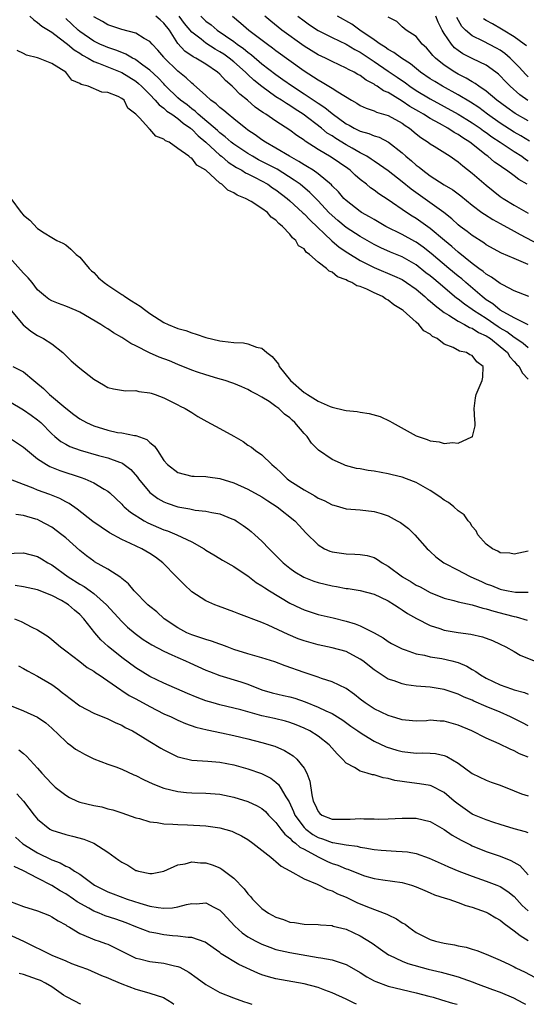
# Model space of a CAD drawing. Units: inches. Extents: x 2574000 to 2577000, y 1521000 to 1524000.
# Drawn here: x 2574358 to 2574431, y 1521000 to 1521140 of the extents above; entities that cross this region are included whole.
import ezdxf

# ---------------------------------------------------------------- set-up
doc = ezdxf.new("R2010")
doc.units = ezdxf.units.IN
doc.header["$MEASUREMENT"] = 0
doc.layers.add('LD25741521_2ft', color=83, linetype='Continuous')

msp = doc.modelspace()

# ---------------------------------------------------------------- linework, layer by layer
at = {"layer": 'LD25741521_2ft'}
for points, elevation in [([(2574359.88, 1521141), (2574360.45, 1521140.45), (2574361, 1521140.11), (2574361.58, 1521139.58), (2574363, 1521138.7), (2574364.08, 1521137.92), (2574365.28, 1521137), (2574366.19, 1521136.19), (2574367, 1521135.71), (2574367.42, 1521135.42), (2574368.22, 1521135), (2574369, 1521134.54), (2574369.69, 1521134.31), (2574373, 1521132.97), (2574375, 1521131.7), (2574375.39, 1521131.39), (2574375.83, 1521131), (2574377, 1521129.81), (2574377.78, 1521129), (2574378.32, 1521128.32), (2574379, 1521127.87), (2574379.45, 1521127.45), (2574380.12, 1521127), (2574381, 1521126.37), (2574381.75, 1521125.75), (2574382.83, 1521125), (2574382.91, 1521124.91), (2574383, 1521124.86), (2574383.92, 1521123.92), (2574385.01, 1521123.01), (2574387, 1521121.17), (2574387.22, 1521121), (2574388.16, 1521120.16), (2574389.39, 1521119.39), (2574390.12, 1521119), (2574390.65, 1521118.65), (2574391, 1521118.49), (2574392.01, 1521117.99), (2574393.83, 1521117), (2574394.52, 1521116.52), (2574395, 1521116.22), (2574396.59, 1521115), (2574397, 1521114.65), (2574398.8, 1521113), (2574398.89, 1521112.89), (2574399, 1521112.8), (2574399.87, 1521111.87), (2574402.95, 1521108.95), (2574404.03, 1521108.03), (2574405.24, 1521107.24), (2574407, 1521106.14), (2574409, 1521105.11), (2574411.9, 1521103.9), (2574413, 1521103.4), (2574413.64, 1521103), (2574415, 1521102.03), (2574416.25, 1521101), (2574416.62, 1521100.62), (2574417, 1521100.34), (2574417.69, 1521099.69), (2574419, 1521098.71), (2574419.68, 1521098.33), (2574421, 1521097.48), (2574421.92, 1521097), (2574422.59, 1521096.59), (2574423, 1521096.47), (2574423.88, 1521095.88), (2574425, 1521095.4), (2574425.62, 1521095), (2574427, 1521093.87), (2574428.01, 1521093), (2574428.38, 1521092.38), (2574429, 1521091.72), (2574429.33, 1521091.33), (2574429.7, 1521091), (2574430.11, 1521090.11), (2574431, 1521089.21)], 8104), ([(2574431, 1521093.67), (2574430.27, 1521094.27), (2574429.1, 1521095.1), (2574429, 1521095.15), (2574427.96, 1521095.96), (2574427, 1521096.5), (2574426.69, 1521096.69), (2574425, 1521097.84), (2574423.19, 1521099), (2574423, 1521099.15), (2574421.88, 1521099.88), (2574421, 1521100.61), (2574420.77, 1521100.77), (2574418.14, 1521103), (2574417.5, 1521103.5), (2574417, 1521103.93), (2574416.39, 1521104.39), (2574415, 1521105.5), (2574413, 1521106.66), (2574411.34, 1521107.34), (2574409.96, 1521107.96), (2574409, 1521108.43), (2574407, 1521109.56), (2574405, 1521110.84), (2574403.82, 1521111.82), (2574403, 1521112.54), (2574402.53, 1521113), (2574401, 1521114.64), (2574399.84, 1521115.84), (2574398.43, 1521117), (2574397.61, 1521117.61), (2574395.15, 1521119.15), (2574393.84, 1521119.84), (2574392.5, 1521120.5), (2574391.63, 1521121), (2574391, 1521121.39), (2574389, 1521122.71), (2574388.63, 1521123), (2574387.77, 1521123.77), (2574387, 1521124.33), (2574386.66, 1521124.66), (2574383.91, 1521127), (2574383.45, 1521127.45), (2574383, 1521127.76), (2574382.32, 1521128.32), (2574381.4, 1521129), (2574381, 1521129.36), (2574379.31, 1521131), (2574379.16, 1521131.16), (2574379, 1521131.32), (2574378.2, 1521132.2), (2574377, 1521133.28), (2574375.99, 1521134.01), (2574375, 1521134.76), (2574374.85, 1521134.85), (2574374.55, 1521135), (2574373.59, 1521135.59), (2574373, 1521135.79), (2574372.15, 1521136.15), (2574371, 1521136.52), (2574370.66, 1521136.66), (2574369.88, 1521137), (2574369, 1521137.43), (2574367, 1521138.8), (2574366.76, 1521139), (2574365.86, 1521139.86), (2574365, 1521140.65)], 8102), ([(2574431, 1521096.97), (2574429, 1521097.97), (2574427, 1521099.03), (2574425.95, 1521099.95), (2574425, 1521100.54), (2574424.41, 1521101), (2574422.08, 1521103), (2574421.51, 1521103.51), (2574421, 1521103.9), (2574419.64, 1521105), (2574417.13, 1521107.13), (2574416.02, 1521108.02), (2574415, 1521108.74), (2574414.83, 1521108.83), (2574413, 1521109.84), (2574410.66, 1521111), (2574409, 1521111.97), (2574408.36, 1521112.36), (2574407.21, 1521113), (2574407, 1521113.14), (2574405, 1521114.7), (2574404.69, 1521115), (2574403.91, 1521115.91), (2574403, 1521116.8), (2574402.91, 1521116.91), (2574401, 1521118.51), (2574400.31, 1521119), (2574399.52, 1521119.52), (2574399, 1521119.8), (2574398.28, 1521120.28), (2574396.93, 1521121), (2574395, 1521122.15), (2574393.49, 1521123), (2574393, 1521123.33), (2574392.05, 1521124.05), (2574391, 1521124.74), (2574390.65, 1521125), (2574389.75, 1521125.75), (2574389, 1521126.33), (2574388.16, 1521127), (2574387.54, 1521127.54), (2574387, 1521127.97), (2574386.48, 1521128.48), (2574385.73, 1521129), (2574385, 1521129.68), (2574383.24, 1521131.24), (2574383, 1521131.42), (2574382.21, 1521132.21), (2574381, 1521133.17), (2574379.07, 1521135.07), (2574379, 1521135.16), (2574378.15, 1521136.15), (2574377.32, 1521137), (2574377, 1521137.38), (2574376.18, 1521137.82), (2574375, 1521138.55), (2574373, 1521139.07), (2574371.58, 1521139.58), (2574371, 1521139.77), (2574370.23, 1521140.23), (2574369, 1521140.88)], 8100), ([(2574431.06, 1521101), (2574429, 1521101.79), (2574427.36, 1521102.64), (2574427, 1521102.84), (2574425.77, 1521103.77), (2574425, 1521104.19), (2574424.58, 1521104.58), (2574423.96, 1521105), (2574423, 1521105.71), (2574421, 1521107.31), (2574420.11, 1521108.11), (2574419.03, 1521109), (2574417, 1521110.72), (2574415.67, 1521111.67), (2574415, 1521112.13), (2574414.45, 1521112.45), (2574413.6, 1521113), (2574411, 1521114.79), (2574409.66, 1521115.66), (2574409, 1521116.15), (2574408.49, 1521116.49), (2574407.9, 1521117), (2574407, 1521117.71), (2574406.31, 1521118.31), (2574405.59, 1521119), (2574405.25, 1521119.25), (2574402.88, 1521120.88), (2574401, 1521121.99), (2574399.16, 1521123.16), (2574399, 1521123.3), (2574397.98, 1521123.98), (2574397, 1521124.74), (2574395, 1521126.03), (2574393.56, 1521127), (2574393.21, 1521127.21), (2574393, 1521127.36), (2574392.03, 1521128.03), (2574390.93, 1521129), (2574389.85, 1521129.85), (2574389, 1521130.77), (2574388.75, 1521131), (2574387.8, 1521131.8), (2574387, 1521132.7), (2574386.67, 1521133), (2574385, 1521134.13), (2574383.56, 1521135), (2574383.18, 1521135.18), (2574382, 1521136), (2574381, 1521137.1), (2574379.79, 1521139), (2574379, 1521140), (2574378.46, 1521140.46), (2574377.86, 1521141)], 8098), ([(2574431, 1521105.54), (2574430, 1521106), (2574429, 1521106.41), (2574427.2, 1521107.2), (2574425, 1521108.38), (2574424.64, 1521108.64), (2574423, 1521109.68), (2574422.27, 1521110.27), (2574421.27, 1521111), (2574421, 1521111.22), (2574420.08, 1521112.08), (2574418.96, 1521112.96), (2574414.3, 1521116.3), (2574413, 1521117.38), (2574411, 1521118.91), (2574409.79, 1521119.79), (2574409, 1521120.3), (2574408.6, 1521120.6), (2574407.96, 1521121), (2574407, 1521121.51), (2574405.86, 1521122.14), (2574405, 1521122.64), (2574403.53, 1521123.53), (2574403, 1521123.9), (2574402.32, 1521124.32), (2574401.48, 1521125), (2574398.88, 1521127), (2574397.73, 1521127.73), (2574397, 1521128.23), (2574396.51, 1521128.51), (2574395.79, 1521129), (2574395, 1521129.5), (2574393, 1521130.94), (2574391.86, 1521131.86), (2574391, 1521132.68), (2574390.83, 1521132.83), (2574390.67, 1521133), (2574389, 1521134.46), (2574388.33, 1521135), (2574387.56, 1521135.56), (2574387, 1521135.92), (2574386.31, 1521136.31), (2574385, 1521137.12), (2574384.31, 1521137.69), (2574383, 1521138.72), (2574381.97, 1521139.97), (2574381.21, 1521141)], 8096), ([(2574384.28, 1521141), (2574385, 1521140.28), (2574385.74, 1521139.74), (2574386.61, 1521139), (2574389, 1521137.36), (2574389.47, 1521137), (2574390.37, 1521136.37), (2574391, 1521135.84), (2574391.5, 1521135.5), (2574393, 1521134.21), (2574395, 1521132.66), (2574395.98, 1521131.98), (2574397.36, 1521131), (2574399, 1521129.93), (2574400.75, 1521128.75), (2574401, 1521128.57), (2574401.96, 1521127.96), (2574403, 1521127.09), (2574405, 1521125.65), (2574405.43, 1521125.43), (2574406.17, 1521125), (2574406.73, 1521124.73), (2574407, 1521124.59), (2574408.25, 1521124.25), (2574409, 1521123.92), (2574409.71, 1521123.71), (2574411.04, 1521123.04), (2574413, 1521121.49), (2574413.54, 1521121), (2574414.34, 1521120.34), (2574415, 1521119.74), (2574415.43, 1521119.43), (2574415.95, 1521119), (2574417, 1521118.22), (2574419, 1521116.95), (2574420.23, 1521116.23), (2574421.37, 1521115.37), (2574423, 1521114.03), (2574424.36, 1521113), (2574424.73, 1521112.73), (2574425.96, 1521111.96), (2574427, 1521111.43), (2574429, 1521110.33), (2574429.84, 1521109.84), (2574432.45, 1521108.45)], 8094), ([(2574388.81, 1521141), (2574390, 1521140), (2574391.12, 1521139), (2574393.78, 1521137), (2574394.5, 1521136.5), (2574395, 1521136.1), (2574399, 1521133.19), (2574400.36, 1521132.36), (2574401, 1521131.91), (2574401.6, 1521131.6), (2574403, 1521130.72), (2574403.82, 1521130.18), (2574405.76, 1521129), (2574406.56, 1521128.56), (2574407, 1521128.27), (2574407.86, 1521127.86), (2574409, 1521127.48), (2574409.32, 1521127.32), (2574411, 1521126.82), (2574413, 1521125.71), (2574413.41, 1521125.41), (2574414.03, 1521125), (2574415, 1521124.19), (2574415.67, 1521123.67), (2574416.7, 1521123), (2574417, 1521122.77), (2574417.57, 1521122.43), (2574419.85, 1521121), (2574420.52, 1521120.52), (2574421, 1521120.21), (2574421.65, 1521119.65), (2574423, 1521118.58), (2574425, 1521116.86), (2574427, 1521115.28), (2574427.41, 1521115), (2574429, 1521114.03), (2574431, 1521112.9)], 8092), ([(2574430.86, 1521117), (2574429.67, 1521117.67), (2574429, 1521118.2), (2574427.91, 1521119), (2574427.35, 1521119.35), (2574427, 1521119.62), (2574426.18, 1521120.18), (2574425.21, 1521121), (2574425, 1521121.15), (2574422.68, 1521123), (2574421.65, 1521123.65), (2574421, 1521124.11), (2574420.41, 1521124.41), (2574419.52, 1521125), (2574418.34, 1521125.66), (2574417, 1521126.38), (2574416.04, 1521127), (2574415.37, 1521127.37), (2574414.12, 1521128.12), (2574413, 1521128.88), (2574411, 1521130.08), (2574410.35, 1521130.35), (2574409.45, 1521131), (2574409.16, 1521131.16), (2574409, 1521131.29), (2574407.87, 1521131.87), (2574407, 1521132.51), (2574406.68, 1521132.68), (2574406.14, 1521133), (2574405.37, 1521133.37), (2574405, 1521133.59), (2574403, 1521134.52), (2574402.06, 1521135), (2574401, 1521135.5), (2574399, 1521136.71), (2574395.86, 1521139), (2574394.27, 1521140.27), (2574393.41, 1521141)], 8090), ([(2574398.14, 1521141), (2574399, 1521140.32), (2574399.77, 1521139.77), (2574401, 1521138.94), (2574403, 1521137.95), (2574405, 1521136.98), (2574406.23, 1521136.23), (2574407, 1521135.84), (2574409, 1521134.54), (2574411, 1521133.16), (2574412.27, 1521132.27), (2574413.46, 1521131.46), (2574414.09, 1521131), (2574415, 1521130.4), (2574417, 1521129.22), (2574421, 1521127.03), (2574422.24, 1521126.24), (2574423, 1521125.78), (2574424.15, 1521125), (2574424.63, 1521124.63), (2574425, 1521124.38), (2574425.79, 1521123.79), (2574427.01, 1521123), (2574429, 1521121.67), (2574430.07, 1521121), (2574430.61, 1521120.61), (2574431, 1521120.37)], 8088), ([(2574431.18, 1521123.18), (2574429.93, 1521123.93), (2574429, 1521124.45), (2574427, 1521125.72), (2574425.19, 1521127), (2574423.94, 1521127.94), (2574422.73, 1521128.73), (2574421, 1521129.77), (2574418.74, 1521131), (2574417.65, 1521131.65), (2574417, 1521132.06), (2574415.62, 1521133), (2574414.2, 1521134.2), (2574412.93, 1521135), (2574411.83, 1521135.83), (2574411, 1521136.25), (2574410.57, 1521136.57), (2574409.86, 1521137), (2574409, 1521137.62), (2574406.98, 1521139), (2574405.83, 1521139.83), (2574403.79, 1521141)], 8086), ([(2574431, 1521126.04), (2574429.11, 1521127.11), (2574427.94, 1521127.94), (2574426.52, 1521129), (2574425, 1521130.3), (2574423.96, 1521131), (2574423.41, 1521131.41), (2574423, 1521131.62), (2574422.15, 1521132.15), (2574421, 1521132.72), (2574420.5, 1521133), (2574419, 1521133.98), (2574417.75, 1521135), (2574417.38, 1521135.38), (2574417, 1521135.88), (2574416.47, 1521136.47), (2574415.88, 1521137), (2574415, 1521138.09), (2574413.57, 1521139), (2574413, 1521139.48), (2574412.22, 1521140.22), (2574411, 1521140.85)], 8084), ([(2574430.95, 1521128.95), (2574429.78, 1521129.78), (2574428.42, 1521131), (2574427.71, 1521131.71), (2574427, 1521132.49), (2574426.74, 1521132.74), (2574426.38, 1521133), (2574425, 1521133.98), (2574423.08, 1521134.92), (2574421.64, 1521135.64), (2574421, 1521136.09), (2574420.48, 1521136.48), (2574420.02, 1521137), (2574419, 1521138.54), (2574418.73, 1521139), (2574418.16, 1521140.16), (2574417.82, 1521141)], 8082), ([(2574431, 1521132.35), (2574430.66, 1521132.66), (2574429.71, 1521133.71), (2574429, 1521134.44), (2574428.43, 1521135), (2574427.67, 1521135.67), (2574427, 1521136.14), (2574426.45, 1521136.45), (2574424.55, 1521137.45), (2574423, 1521138.2), (2574422.06, 1521139), (2574421.54, 1521139.54), (2574420.8, 1521140.8)], 8080), ([(2574430.74, 1521136.74), (2574430.4, 1521137), (2574429, 1521138.03), (2574427.4, 1521139), (2574427.16, 1521139.16), (2574425.89, 1521139.89), (2574425, 1521140.37), (2574424.61, 1521140.61)], 8078), ([(2574357.16, 1521115), (2574358.66, 1521113), (2574359, 1521112.59), (2574359.87, 1521111.87), (2574361, 1521110.71), (2574361.92, 1521110.08), (2574363, 1521109.41), (2574363.75, 1521109), (2574364.6, 1521108.6), (2574365, 1521108.35), (2574365.73, 1521107.73), (2574366.49, 1521107), (2574367, 1521106.61), (2574368.33, 1521105), (2574368.67, 1521104.67), (2574369, 1521104.4), (2574369.68, 1521103.68), (2574370.51, 1521103), (2574371, 1521102.63), (2574373, 1521101.29), (2574373.18, 1521101.18), (2574373.43, 1521101), (2574374.4, 1521100.4), (2574375, 1521099.99), (2574375.62, 1521099.62), (2574376.41, 1521099), (2574377, 1521098.57), (2574379, 1521097.3), (2574379.63, 1521097), (2574381, 1521096.45), (2574382.12, 1521096.12), (2574383, 1521095.79), (2574383.63, 1521095.63), (2574385, 1521095.16), (2574387, 1521094.68), (2574387.39, 1521094.61), (2574389, 1521094.42), (2574390.38, 1521094.38), (2574391, 1521094.25), (2574392.22, 1521093.78), (2574393, 1521093.61), (2574393.69, 1521093), (2574394.46, 1521092.45), (2574395.34, 1521091.34), (2574395.47, 1521091), (2574397.07, 1521089), (2574399, 1521087.31), (2574399.21, 1521087.21), (2574399.49, 1521087), (2574401, 1521086.04), (2574402.72, 1521085.28), (2574403, 1521085.19), (2574404.8, 1521084.8), (2574405, 1521084.73), (2574406.58, 1521084.58), (2574407, 1521084.49), (2574408.32, 1521084.32), (2574409.87, 1521083.87), (2574411.23, 1521083.23), (2574411.59, 1521083), (2574415, 1521081.13), (2574415.29, 1521081), (2574416.58, 1521080.58), (2574417, 1521080.41), (2574418.27, 1521080.27), (2574419, 1521080.02), (2574420.18, 1521080.18), (2574421, 1521080.05), (2574422.95, 1521080.95), (2574423, 1521080.95), (2574423.04, 1521081), (2574423.44, 1521082.56), (2574423.41, 1521083), (2574423.37, 1521083.37), (2574423.3, 1521085), (2574423.48, 1521086.52), (2574423.55, 1521087), (2574424.43, 1521089), (2574424.51, 1521089.49), (2574424.58, 1521091), (2574423.67, 1521091.67), (2574423, 1521092.56), (2574422.67, 1521092.67), (2574422.2, 1521093), (2574421.2, 1521093.2), (2574420.28, 1521093.72), (2574419, 1521094.19), (2574417.99, 1521095), (2574417.31, 1521095.31), (2574417, 1521095.62), (2574416.09, 1521096.09), (2574415.39, 1521097), (2574415, 1521097.31), (2574413.13, 1521099), (2574413, 1521099.1), (2574411.81, 1521099.81), (2574411, 1521100.48), (2574410.65, 1521100.65), (2574410.2, 1521101), (2574409, 1521101.53), (2574407.95, 1521102.05), (2574407, 1521102.43), (2574406.54, 1521102.54), (2574405.83, 1521103), (2574405.22, 1521103.22), (2574405, 1521103.37), (2574403.78, 1521103.78), (2574403, 1521104.45), (2574402.59, 1521104.59), (2574402.21, 1521105), (2574401, 1521105.9), (2574399.77, 1521107), (2574399.31, 1521107.31), (2574399, 1521107.78), (2574398.23, 1521108.23), (2574397.85, 1521109), (2574397.36, 1521109.36), (2574397, 1521109.88), (2574395.95, 1521111), (2574395.39, 1521111.39), (2574395, 1521111.87), (2574394.3, 1521112.3), (2574393.78, 1521113), (2574393, 1521113.57), (2574391.44, 1521114.56), (2574390.67, 1521115), (2574389.47, 1521115.47), (2574389, 1521115.81), (2574388.15, 1521116.15), (2574387.29, 1521117), (2574387, 1521117.19), (2574385, 1521119), (2574383.72, 1521119.72), (2574383, 1521120.72), (2574382.79, 1521120.79), (2574382.58, 1521121), (2574381, 1521122.13), (2574379.76, 1521123), (2574379.22, 1521123.22), (2574379, 1521123.45), (2574377.87, 1521123.87), (2574377, 1521124.88), (2574376.91, 1521124.91), (2574376.86, 1521125), (2574375.52, 1521126.48), (2574375, 1521127.03), (2574373.88, 1521127.88), (2574373.33, 1521129), (2574373, 1521129.26), (2574372.47, 1521129.53), (2574371, 1521130.11), (2574370.17, 1521130.17), (2574368.19, 1521131), (2574367.23, 1521131.23), (2574367, 1521131.41), (2574365.86, 1521131.86), (2574365, 1521133), (2574363, 1521134.24), (2574361.14, 1521135), (2574361, 1521135.05), (2574359.41, 1521135.41), (2574359, 1521135.65), (2574358.08, 1521136.08)], 8106), ([(2574431, 1521064.64), (2574429, 1521064.24), (2574428.35, 1521064.35), (2574427, 1521064.44), (2574426.65, 1521064.65), (2574425.88, 1521065), (2574425, 1521065.67), (2574423.78, 1521067), (2574423.54, 1521067.54), (2574423, 1521068.16), (2574422.69, 1521068.69), (2574422.44, 1521069), (2574421.83, 1521069.83), (2574421, 1521070.42), (2574420.39, 1521071), (2574419.61, 1521071.61), (2574419, 1521071.95), (2574418.4, 1521072.4), (2574417, 1521073.32), (2574415, 1521074.44), (2574413.61, 1521075), (2574413, 1521075.22), (2574411.57, 1521075.57), (2574411, 1521075.69), (2574409, 1521076.05), (2574408.16, 1521076.16), (2574407, 1521076.4), (2574406.47, 1521076.47), (2574404.9, 1521076.9), (2574404.64, 1521077), (2574403, 1521077.74), (2574401.09, 1521079.09), (2574400.06, 1521080.06), (2574399.43, 1521081), (2574399, 1521081.44), (2574397.71, 1521083), (2574397.33, 1521083.33), (2574397, 1521083.66), (2574396.22, 1521084.22), (2574395.39, 1521085), (2574395, 1521085.31), (2574394.01, 1521085.99), (2574393, 1521086.63), (2574392.32, 1521087), (2574391.45, 1521087.45), (2574391, 1521087.73), (2574390.12, 1521088.12), (2574389, 1521088.56), (2574388.7, 1521088.7), (2574387.75, 1521089), (2574386.71, 1521089.29), (2574385, 1521089.81), (2574383.81, 1521090.19), (2574383, 1521090.47), (2574381, 1521091.27), (2574379.8, 1521091.8), (2574378.35, 1521092.35), (2574376.95, 1521092.95), (2574375, 1521093.94), (2574374.27, 1521094.27), (2574373, 1521095.15), (2574371.81, 1521095.81), (2574371, 1521096.38), (2574370.6, 1521096.6), (2574370.02, 1521097), (2574367, 1521098.78), (2574366.51, 1521099), (2574365, 1521099.62), (2574363.98, 1521099.98), (2574363, 1521100.36), (2574362.61, 1521100.61), (2574362.1, 1521101), (2574361, 1521101.95), (2574360.2, 1521103), (2574359.66, 1521103.66), (2574359, 1521104.33), (2574357, 1521106.58)], 8104), ([(2574357.24, 1521099), (2574358.95, 1521096.95), (2574360.04, 1521096.04), (2574361, 1521095.45), (2574361.84, 1521095), (2574363, 1521094.23), (2574364.59, 1521093), (2574365, 1521092.57), (2574365.8, 1521091.8), (2574366.73, 1521091), (2574367, 1521090.75), (2574369, 1521089.2), (2574370.41, 1521088.41), (2574371, 1521088.03), (2574371.8, 1521087.8), (2574373.54, 1521087.54), (2574375, 1521087.57), (2574375.45, 1521087.45), (2574377, 1521087.26), (2574377.18, 1521087.18), (2574377.78, 1521087), (2574379, 1521086.55), (2574381, 1521085.54), (2574381.35, 1521085.35), (2574382.03, 1521085), (2574383, 1521084.42), (2574383.87, 1521083.87), (2574385.14, 1521083.14), (2574387, 1521082.15), (2574389, 1521081.05), (2574390.3, 1521080.3), (2574391, 1521079.8), (2574391.5, 1521079.5), (2574392.1, 1521079), (2574393, 1521078.38), (2574394.42, 1521077), (2574394.75, 1521076.75), (2574395, 1521076.53), (2574395.79, 1521075.79), (2574396.6, 1521075), (2574397, 1521074.71), (2574399, 1521073.39), (2574400.53, 1521072.53), (2574401, 1521072.24), (2574401.88, 1521071.88), (2574403, 1521071.28), (2574403.24, 1521071.24), (2574404.07, 1521071), (2574405, 1521070.7), (2574407, 1521070.55), (2574409, 1521070.32), (2574410.02, 1521070.02), (2574411, 1521069.68), (2574412.31, 1521069), (2574412.75, 1521068.75), (2574413.89, 1521067.89), (2574414.83, 1521067), (2574416.57, 1521065), (2574416.79, 1521064.79), (2574417, 1521064.62), (2574417.83, 1521063.83), (2574418.97, 1521063), (2574421, 1521061.94), (2574421.6, 1521061.6), (2574422.81, 1521061), (2574424.31, 1521060.31), (2574425, 1521060.02), (2574425.75, 1521059.75), (2574427, 1521059.23), (2574427.2, 1521059.2), (2574428.13, 1521059), (2574429.18, 1521058.82), (2574431, 1521058.81)], 8102), ([(2574357.48, 1521091), (2574359, 1521090.23), (2574360.44, 1521089), (2574360.76, 1521088.76), (2574361.85, 1521087.85), (2574362.71, 1521087), (2574365, 1521085.05), (2574366.17, 1521084.16), (2574367, 1521083.56), (2574367.98, 1521083), (2574369, 1521082.53), (2574371, 1521081.9), (2574372.39, 1521081.61), (2574373, 1521081.52), (2574374.84, 1521081.16), (2574375, 1521081.15), (2574376.57, 1521080.57), (2574377, 1521080.15), (2574377.67, 1521079.66), (2574378.11, 1521079), (2574379, 1521077.61), (2574379.53, 1521077), (2574381, 1521075.88), (2574383, 1521075.38), (2574383.34, 1521075.34), (2574385, 1521075.32), (2574385.26, 1521075.26), (2574387, 1521075.04), (2574389, 1521074.43), (2574391, 1521073.52), (2574393, 1521072.39), (2574393.84, 1521071.84), (2574395.16, 1521071), (2574397.71, 1521069), (2574398.33, 1521068.33), (2574399.28, 1521067.28), (2574401, 1521065.56), (2574401.93, 1521065), (2574402.67, 1521064.67), (2574403, 1521064.57), (2574405, 1521064.26), (2574406.24, 1521064.24), (2574407, 1521064.17), (2574408.02, 1521064.02), (2574409, 1521063.75), (2574409.49, 1521063.49), (2574410.13, 1521063), (2574411, 1521062.51), (2574413.03, 1521061), (2574414.27, 1521060.27), (2574415, 1521059.82), (2574415.56, 1521059.56), (2574417, 1521058.77), (2574419, 1521057.96), (2574420.38, 1521057.62), (2574421, 1521057.43), (2574423, 1521056.99), (2574424.52, 1521056.52), (2574425, 1521056.44), (2574426.08, 1521056.08), (2574427.69, 1521055.69), (2574429, 1521055.33), (2574429.29, 1521055.29), (2574430.83, 1521054.83)], 8100), ([(2574357, 1521086.02), (2574359, 1521084.84), (2574360.08, 1521084.08), (2574361, 1521083.4), (2574361.44, 1521083), (2574363, 1521081.39), (2574363.44, 1521081), (2574364.31, 1521080.31), (2574365, 1521079.91), (2574365.6, 1521079.6), (2574367.05, 1521079.05), (2574369.69, 1521078.31), (2574371, 1521077.97), (2574372.66, 1521077.34), (2574373, 1521077.24), (2574373.17, 1521077.17), (2574374.3, 1521076.3), (2574375.23, 1521075.23), (2574375.38, 1521075), (2574377, 1521073.02), (2574378.16, 1521072.16), (2574379, 1521071.7), (2574379.5, 1521071.5), (2574381, 1521070.99), (2574382.7, 1521070.7), (2574383.47, 1521070.53), (2574385, 1521070.38), (2574385.84, 1521070.16), (2574387, 1521069.98), (2574388.71, 1521069.29), (2574389, 1521069.18), (2574389.12, 1521069.12), (2574389.32, 1521069), (2574390.32, 1521068.32), (2574391, 1521067.83), (2574391.46, 1521067.46), (2574391.99, 1521067), (2574393, 1521066.1), (2574394.02, 1521065), (2574396.01, 1521063), (2574397, 1521062.21), (2574397.71, 1521061.71), (2574398.96, 1521060.96), (2574400.4, 1521060.4), (2574401, 1521060.2), (2574403, 1521059.72), (2574403.62, 1521059.62), (2574405, 1521059.35), (2574405.32, 1521059.32), (2574407, 1521059.03), (2574409, 1521058.5), (2574409.91, 1521058.09), (2574411, 1521057.56), (2574411.92, 1521057), (2574412.56, 1521056.56), (2574413, 1521056.31), (2574413.77, 1521055.77), (2574415.04, 1521055.04), (2574417, 1521054.06), (2574418.38, 1521053.62), (2574419, 1521053.4), (2574421, 1521053.03), (2574422.81, 1521052.81), (2574424.45, 1521052.45), (2574425.9, 1521051.9), (2574427, 1521051.38), (2574427.78, 1521051), (2574429, 1521050.32), (2574429.83, 1521049.83), (2574431.84, 1521049)], 8098), ([(2574357, 1521080.85), (2574359, 1521079.49), (2574359.54, 1521079), (2574361, 1521077.83), (2574362.25, 1521077), (2574362.72, 1521076.72), (2574364.15, 1521076.15), (2574367.19, 1521075.19), (2574367.71, 1521075), (2574369, 1521074.42), (2574370.48, 1521073.52), (2574371, 1521073.23), (2574371.28, 1521073), (2574373, 1521071.37), (2574373.17, 1521071.17), (2574373.36, 1521071), (2574374.23, 1521070.23), (2574376.2, 1521069), (2574376.71, 1521068.71), (2574379, 1521067.71), (2574379.54, 1521067.54), (2574380.87, 1521067), (2574383, 1521065.97), (2574384.74, 1521065), (2574385, 1521064.82), (2574386.12, 1521064.12), (2574387, 1521063.62), (2574387.38, 1521063.38), (2574389, 1521062.48), (2574389.87, 1521061.87), (2574391, 1521061.13), (2574392.19, 1521060.19), (2574393, 1521059.72), (2574393.41, 1521059.42), (2574394.08, 1521059), (2574397, 1521057.26), (2574398.51, 1521056.51), (2574399, 1521056.29), (2574401, 1521055.64), (2574403.14, 1521055.14), (2574405, 1521054.69), (2574406.29, 1521054.29), (2574407, 1521054), (2574408.99, 1521052.99), (2574410.28, 1521052.28), (2574411, 1521051.76), (2574411.49, 1521051.49), (2574413, 1521050.71), (2574413.42, 1521050.58), (2574415, 1521050), (2574416.2, 1521049.8), (2574417, 1521049.59), (2574418.66, 1521049.34), (2574420.11, 1521049), (2574420.82, 1521048.82), (2574421, 1521048.76), (2574422.23, 1521048.23), (2574423, 1521047.77), (2574423.5, 1521047.5), (2574424.17, 1521047), (2574425, 1521046.52), (2574427, 1521045.58), (2574428.58, 1521045), (2574429, 1521044.86), (2574430.48, 1521044.48), (2574431, 1521044.25)], 8096), ([(2574431, 1521039.73), (2574430.16, 1521040.16), (2574428.48, 1521041), (2574427, 1521041.67), (2574425, 1521042.5), (2574423.25, 1521043.25), (2574423, 1521043.38), (2574421.85, 1521043.84), (2574421, 1521044.26), (2574420.43, 1521044.43), (2574419, 1521044.92), (2574417, 1521045.24), (2574415, 1521045.41), (2574413.59, 1521045.59), (2574413, 1521045.71), (2574411.85, 1521046.15), (2574411, 1521046.41), (2574409.42, 1521047.42), (2574409, 1521047.71), (2574407.37, 1521049), (2574407, 1521049.27), (2574405, 1521050.33), (2574403, 1521050.88), (2574401, 1521051.31), (2574399, 1521051.88), (2574398.17, 1521052.17), (2574396.75, 1521052.75), (2574393.91, 1521054.09), (2574393, 1521054.48), (2574389.7, 1521055.7), (2574389, 1521055.98), (2574386.8, 1521056.8), (2574386.28, 1521057), (2574385, 1521057.58), (2574383, 1521058.86), (2574381.88, 1521059.88), (2574380.89, 1521060.89), (2574380.79, 1521061), (2574378.87, 1521063), (2574377.8, 1521063.8), (2574377, 1521064.33), (2574375.86, 1521065), (2574374.23, 1521065.77), (2574373, 1521066.32), (2574371.27, 1521067.27), (2574370.06, 1521068.06), (2574368.89, 1521068.89), (2574366.66, 1521070.66), (2574365.48, 1521071.48), (2574365, 1521071.71), (2574364.17, 1521072.17), (2574362.72, 1521072.72), (2574361, 1521073.35), (2574360.37, 1521073.63), (2574359, 1521074.16), (2574357.11, 1521074.89)], 8094), ([(2574431, 1521035.25), (2574429.76, 1521035.76), (2574429, 1521036.16), (2574428.39, 1521036.39), (2574426.83, 1521037.17), (2574425, 1521037.96), (2574422.95, 1521039), (2574421, 1521039.84), (2574419, 1521040.41), (2574418.42, 1521040.42), (2574417, 1521040.52), (2574416.46, 1521040.46), (2574415, 1521040.4), (2574414.46, 1521040.46), (2574413, 1521040.58), (2574412.7, 1521040.7), (2574411.64, 1521041), (2574411, 1521041.19), (2574409, 1521042.17), (2574407.72, 1521043), (2574407, 1521043.55), (2574406.22, 1521044.22), (2574405, 1521045.04), (2574403, 1521046.02), (2574401.51, 1521046.49), (2574401, 1521046.68), (2574399, 1521047.36), (2574396.31, 1521048.31), (2574394.85, 1521048.85), (2574393, 1521049.45), (2574391, 1521050.02), (2574389, 1521050.65), (2574388.02, 1521051), (2574387.28, 1521051.28), (2574387, 1521051.37), (2574385.82, 1521051.82), (2574385, 1521052.03), (2574384.3, 1521052.3), (2574383, 1521052.7), (2574382.3, 1521053), (2574381, 1521053.71), (2574379.04, 1521055), (2574377.98, 1521055.98), (2574377, 1521056.76), (2574376.73, 1521057), (2574374.76, 1521059), (2574373.98, 1521059.98), (2574373, 1521060.77), (2574372.89, 1521060.89), (2574371, 1521062.11), (2574369.12, 1521063.12), (2574369, 1521063.21), (2574367.98, 1521063.98), (2574367, 1521064.77), (2574365, 1521066.55), (2574364.46, 1521067), (2574363, 1521068.07), (2574361.33, 1521069), (2574361, 1521069.16), (2574360.76, 1521069.24), (2574359, 1521069.77), (2574357.91, 1521069.91)], 8092), ([(2574356.32, 1521064.32), (2574359, 1521064.43), (2574361, 1521063.91), (2574361.57, 1521063.57), (2574362.45, 1521063), (2574363, 1521062.7), (2574365.33, 1521061), (2574367, 1521059.95), (2574367.63, 1521059.63), (2574368.51, 1521059), (2574369, 1521058.64), (2574370.82, 1521057), (2574373, 1521054.61), (2574373.83, 1521053.83), (2574374.9, 1521052.9), (2574376.05, 1521052.05), (2574377.27, 1521051.27), (2574379, 1521050.37), (2574380.12, 1521049.88), (2574381, 1521049.47), (2574382.1, 1521049), (2574382.71, 1521048.71), (2574385, 1521047.69), (2574385.5, 1521047.5), (2574387, 1521046.93), (2574390.01, 1521046.01), (2574391, 1521045.66), (2574393, 1521044.87), (2574394.44, 1521044.44), (2574396.06, 1521044.06), (2574397, 1521043.86), (2574397.67, 1521043.67), (2574399.17, 1521043.17), (2574401, 1521042.42), (2574402.13, 1521041.87), (2574403, 1521041.49), (2574403.8, 1521041), (2574404.53, 1521040.53), (2574405.69, 1521039.69), (2574406.69, 1521039), (2574407, 1521038.76), (2574407.55, 1521038.45), (2574409, 1521037.56), (2574410.74, 1521036.74), (2574412.25, 1521036.25), (2574413, 1521036.06), (2574415, 1521035.85), (2574415.89, 1521035.89), (2574417, 1521035.85), (2574417.78, 1521035.78), (2574419, 1521035.51), (2574419.37, 1521035.37), (2574421, 1521034.39), (2574423, 1521032.95), (2574425, 1521031.96), (2574425.72, 1521031.72), (2574427, 1521031.25), (2574429, 1521030.44), (2574430.05, 1521030.05), (2574431, 1521029.77)], 8090), ([(2574431, 1521024.46), (2574430.61, 1521024.61), (2574428.96, 1521025.04), (2574427, 1521025.64), (2574426.06, 1521025.94), (2574425, 1521026.3), (2574423.32, 1521027), (2574423, 1521027.15), (2574421, 1521028.54), (2574420.42, 1521029), (2574419, 1521030.21), (2574417.15, 1521031.15), (2574417, 1521031.2), (2574415.48, 1521031.48), (2574413.68, 1521031.68), (2574413, 1521031.78), (2574411.95, 1521031.95), (2574411, 1521032.2), (2574410.31, 1521032.31), (2574409, 1521032.73), (2574408.75, 1521032.75), (2574408, 1521033), (2574407, 1521033.28), (2574406.21, 1521033.79), (2574405, 1521034.42), (2574404.49, 1521035), (2574403.73, 1521035.73), (2574402.6, 1521037), (2574401, 1521038.27), (2574399.85, 1521039), (2574399, 1521039.42), (2574397.88, 1521039.88), (2574397, 1521040.2), (2574396.38, 1521040.38), (2574394.77, 1521040.77), (2574393, 1521041.16), (2574389.99, 1521042.01), (2574389, 1521042.26), (2574387, 1521042.74), (2574386.06, 1521043), (2574385, 1521043.32), (2574383.77, 1521043.77), (2574382.36, 1521044.36), (2574379, 1521045.82), (2574377, 1521046.77), (2574375, 1521047.99), (2574373, 1521049.49), (2574371.06, 1521051.06), (2574370.01, 1521052.01), (2574369.14, 1521053), (2574367.57, 1521055), (2574367, 1521055.61), (2574366.24, 1521056.24), (2574365.4, 1521057), (2574365, 1521057.26), (2574364.39, 1521057.61), (2574363, 1521058.34), (2574361, 1521059.13), (2574359, 1521059.58), (2574357.77, 1521059.77)], 8088), ([(2574357.71, 1521055), (2574358.63, 1521054.63), (2574360.19, 1521053.81), (2574361, 1521053.41), (2574362.48, 1521052.48), (2574363, 1521052.06), (2574364.25, 1521051), (2574365, 1521050.46), (2574367, 1521048.93), (2574368.08, 1521048.08), (2574369, 1521047.54), (2574369.3, 1521047.3), (2574369.77, 1521047), (2574371, 1521046.16), (2574372.86, 1521044.86), (2574373, 1521044.79), (2574374.07, 1521044.07), (2574375, 1521043.58), (2574377, 1521042.47), (2574379, 1521041.47), (2574380.04, 1521041), (2574381, 1521040.52), (2574382.07, 1521040.07), (2574383.56, 1521039.56), (2574385.18, 1521039.18), (2574387.25, 1521038.75), (2574389, 1521038.37), (2574391, 1521037.89), (2574393, 1521037.37), (2574394.82, 1521036.82), (2574396.22, 1521036.22), (2574397.47, 1521035.47), (2574398, 1521035), (2574399, 1521033.68), (2574399.41, 1521033), (2574399.83, 1521031.83), (2574400.1, 1521029.9), (2574400.32, 1521029), (2574400.54, 1521028.54), (2574401, 1521027.5), (2574401.24, 1521027.24), (2574401.56, 1521027), (2574403, 1521026.43), (2574403.58, 1521026.42), (2574405, 1521026.44), (2574405.58, 1521026.42), (2574407, 1521026.51), (2574407.53, 1521026.47), (2574409, 1521026.47), (2574409.56, 1521026.44), (2574411, 1521026.45), (2574413, 1521026.55), (2574415, 1521026.56), (2574417, 1521026.09), (2574419, 1521024.96), (2574420.14, 1521024.14), (2574421.42, 1521023.42), (2574422.75, 1521022.75), (2574423, 1521022.63), (2574425, 1521021.82), (2574427, 1521021.12), (2574428.52, 1521020.52), (2574429.81, 1521019.81), (2574431, 1521018.46)], 8086), ([(2574358.28, 1521048.28), (2574359, 1521047.92), (2574359.56, 1521047.56), (2574361, 1521046.83), (2574363, 1521045.65), (2574363.88, 1521045), (2574364.51, 1521044.51), (2574365, 1521044.11), (2574365.65, 1521043.65), (2574367, 1521042.61), (2574369, 1521041.55), (2574371, 1521040.73), (2574372.16, 1521040.16), (2574373, 1521039.81), (2574373.5, 1521039.5), (2574374.53, 1521039), (2574375, 1521038.74), (2574377, 1521037.51), (2574378.56, 1521036.56), (2574379, 1521036.32), (2574379.86, 1521035.86), (2574381, 1521035.33), (2574381.25, 1521035.25), (2574383, 1521034.84), (2574385.29, 1521034.71), (2574387, 1521034.57), (2574389, 1521034.15), (2574391, 1521033.58), (2574392.92, 1521032.92), (2574394.26, 1521032.26), (2574395, 1521031.7), (2574395.38, 1521031.38), (2574395.61, 1521031), (2574396.39, 1521029.61), (2574396.87, 1521028.87), (2574397.52, 1521027.52), (2574397.71, 1521027), (2574399, 1521025.25), (2574399.25, 1521025), (2574400.26, 1521024.25), (2574401, 1521023.81), (2574401.63, 1521023.63), (2574403, 1521023.11), (2574403.11, 1521023.11), (2574405, 1521022.77), (2574406.57, 1521022.57), (2574407, 1521022.44), (2574407.69, 1521022.31), (2574409, 1521022.11), (2574409.99, 1521022.01), (2574412.16, 1521021.84), (2574413, 1521021.8), (2574413.75, 1521021.75), (2574415, 1521021.5), (2574416.87, 1521020.87), (2574419, 1521019.92), (2574419.62, 1521019.62), (2574421.11, 1521019), (2574423, 1521018.27), (2574425, 1521017.57), (2574426.51, 1521017), (2574427, 1521016.8), (2574428.09, 1521016.09), (2574429, 1521015.37), (2574430.12, 1521014.12), (2574431, 1521013.35)], 8084), ([(2574357, 1521042.67), (2574359, 1521041.87), (2574360.98, 1521040.98), (2574362.15, 1521040.15), (2574363, 1521039.39), (2574365, 1521037.48), (2574365.26, 1521037.26), (2574365.65, 1521037), (2574366.42, 1521036.42), (2574367, 1521036.05), (2574367.68, 1521035.68), (2574369, 1521035.04), (2574371, 1521034.26), (2574372.13, 1521033.87), (2574373, 1521033.53), (2574374.74, 1521032.74), (2574375, 1521032.64), (2574376.08, 1521032.08), (2574377.45, 1521031.45), (2574379, 1521030.85), (2574381, 1521030.38), (2574382.24, 1521030.24), (2574383, 1521030.19), (2574385, 1521030.13), (2574387, 1521029.97), (2574389, 1521029.57), (2574391, 1521028.94), (2574392.32, 1521028.32), (2574393, 1521027.92), (2574393.49, 1521027.49), (2574393.94, 1521027), (2574395, 1521025.95), (2574395.7, 1521025), (2574396.26, 1521024.26), (2574397, 1521023.72), (2574397.33, 1521023.33), (2574397.81, 1521023), (2574398.41, 1521022.41), (2574399, 1521022.12), (2574401, 1521021.03), (2574402.37, 1521020.37), (2574403, 1521020.1), (2574403.83, 1521019.83), (2574405, 1521019.33), (2574405.26, 1521019.26), (2574407, 1521018.56), (2574407.65, 1521018.35), (2574409, 1521017.97), (2574410.26, 1521017.74), (2574413, 1521017.36), (2574414.33, 1521017), (2574415, 1521016.78), (2574416.22, 1521016.22), (2574417, 1521015.92), (2574417.64, 1521015.64), (2574419.14, 1521015.14), (2574419.66, 1521015), (2574421, 1521014.53), (2574422.1, 1521014.1), (2574423, 1521013.86), (2574425, 1521013.14), (2574425.26, 1521013), (2574426.35, 1521012.35), (2574427, 1521012.01), (2574427.54, 1521011.54), (2574429, 1521010.5), (2574429.82, 1521009.82), (2574431, 1521009.11)], 8082), ([(2574358.33, 1521036.33), (2574359, 1521035.81), (2574359.42, 1521035.42), (2574361, 1521033.71), (2574361.61, 1521033), (2574362.28, 1521032.28), (2574363, 1521031.45), (2574363.5, 1521031), (2574365, 1521029.82), (2574365.53, 1521029.53), (2574366.62, 1521029), (2574367, 1521028.85), (2574369, 1521028.35), (2574370.16, 1521028.16), (2574371, 1521027.91), (2574371.74, 1521027.74), (2574373, 1521027.32), (2574375, 1521026.6), (2574375.51, 1521026.49), (2574377, 1521026.02), (2574378.07, 1521025.93), (2574379, 1521025.74), (2574380.29, 1521025.71), (2574381, 1521025.64), (2574382.39, 1521025.61), (2574385, 1521025.48), (2574387, 1521025.2), (2574388.69, 1521024.69), (2574389, 1521024.57), (2574390.06, 1521024.06), (2574391, 1521023.5), (2574391.71, 1521023), (2574394.25, 1521021), (2574394.64, 1521020.64), (2574395, 1521020.39), (2574395.72, 1521019.72), (2574397, 1521019.06), (2574399, 1521017.89), (2574400.88, 1521017.12), (2574402.37, 1521016.37), (2574403, 1521016.18), (2574403.78, 1521015.78), (2574405, 1521015.28), (2574406.55, 1521014.55), (2574408.08, 1521013.92), (2574410.84, 1521012.84), (2574411, 1521012.75), (2574412.2, 1521012.2), (2574413, 1521011.64), (2574413.42, 1521011.42), (2574413.95, 1521011), (2574415, 1521010.26), (2574417, 1521009.23), (2574417.74, 1521009), (2574419, 1521008.71), (2574420.48, 1521008.48), (2574421, 1521008.35), (2574422.14, 1521008.14), (2574423, 1521007.87), (2574423.67, 1521007.67), (2574425, 1521007.15), (2574427, 1521006.32), (2574428.3, 1521005.7), (2574429, 1521005.35), (2574429.22, 1521005.22), (2574430.57, 1521004.57), (2574431.87, 1521003.87)], 8080), ([(2574358.01, 1521030.01), (2574358.98, 1521028.98), (2574360.51, 1521027), (2574361, 1521026.4), (2574362.76, 1521025), (2574363, 1521024.86), (2574365, 1521024.21), (2574365.99, 1521023.99), (2574367.57, 1521023.57), (2574369.01, 1521023), (2574371, 1521021.71), (2574372.58, 1521020.58), (2574373, 1521020.26), (2574373.86, 1521019.86), (2574375, 1521019.1), (2574375.1, 1521019.1), (2574375.41, 1521019), (2574377, 1521018.66), (2574377.33, 1521018.67), (2574379, 1521018.98), (2574381, 1521019.9), (2574382.05, 1521020.05), (2574383, 1521020.34), (2574384.21, 1521020.21), (2574385, 1521020.2), (2574385.9, 1521019.9), (2574387, 1521019.47), (2574387.3, 1521019.3), (2574389, 1521018.01), (2574390.48, 1521016.48), (2574391, 1521015.74), (2574391.36, 1521015.36), (2574391.65, 1521015), (2574393, 1521013.67), (2574393.94, 1521013), (2574395, 1521012.44), (2574396.09, 1521012.09), (2574397, 1521011.73), (2574397.66, 1521011.66), (2574399, 1521011.44), (2574401, 1521011.41), (2574401.35, 1521011.35), (2574403, 1521011.23), (2574403.17, 1521011.17), (2574405, 1521010.7), (2574407, 1521009.76), (2574408.71, 1521008.71), (2574409.89, 1521007.88), (2574411.07, 1521007.07), (2574411.19, 1521007), (2574413, 1521006.16), (2574413.82, 1521005.82), (2574416.73, 1521005), (2574418.57, 1521004.57), (2574420.16, 1521004.16), (2574421, 1521003.91), (2574421.68, 1521003.68), (2574423.14, 1521003.14), (2574423.45, 1521003), (2574425.87, 1521002.13), (2574427, 1521001.74), (2574428.91, 1521000.91), (2574430.22, 1521000.22), (2574430.6, 1521000)], 8078), ([(2574357.86, 1521023.86), (2574358.9, 1521022.9), (2574361, 1521021.61), (2574363, 1521020.6), (2574364.19, 1521020.19), (2574365, 1521019.71), (2574365.53, 1521019.53), (2574366.27, 1521019), (2574367, 1521018.55), (2574368.71, 1521017.29), (2574369.13, 1521017), (2574371, 1521016.07), (2574371.75, 1521015.75), (2574373.79, 1521015), (2574375.59, 1521014.41), (2574377, 1521014.01), (2574378.18, 1521013.82), (2574379, 1521013.74), (2574380.22, 1521013.78), (2574381, 1521013.9), (2574382.23, 1521014.23), (2574383, 1521014.37), (2574383.64, 1521014.36), (2574385, 1521014.46), (2574386.14, 1521013.86), (2574387, 1521013.45), (2574387.43, 1521013), (2574389.15, 1521011.15), (2574390.18, 1521010.18), (2574391, 1521009.62), (2574392.13, 1521009), (2574393, 1521008.57), (2574394.13, 1521008.13), (2574395, 1521007.84), (2574395.66, 1521007.66), (2574397, 1521007.38), (2574401, 1521006.7), (2574401.39, 1521006.61), (2574403, 1521006.35), (2574404.01, 1521005.99), (2574405, 1521005.69), (2574405.45, 1521005.45), (2574407, 1521004.54), (2574407.94, 1521003.94), (2574409, 1521003.36), (2574409.24, 1521003.24), (2574411, 1521002.57), (2574413, 1521002.09), (2574415, 1521001.66), (2574416.83, 1521001.17), (2574417.44, 1521001), (2574418.62, 1521000.62), (2574420.18, 1521000.18), (2574420.87, 1521000)], 8076), ([(2574406.51, 1521000), (2574406.15, 1521000.15), (2574405, 1521000.72), (2574403, 1521001.65), (2574401.99, 1521002.01), (2574401, 1521002.39), (2574399, 1521002.94), (2574395, 1521003.64), (2574393.92, 1521003.92), (2574393, 1521004.22), (2574392.42, 1521004.42), (2574389.69, 1521005.69), (2574387.19, 1521007.19), (2574387, 1521007.37), (2574386.05, 1521008.05), (2574384.89, 1521008.89), (2574383, 1521009.52), (2574382.49, 1521009.51), (2574381, 1521009.7), (2574380.25, 1521009.75), (2574379, 1521009.89), (2574377.87, 1521010.13), (2574377, 1521010.3), (2574375, 1521011.05), (2574373.63, 1521011.63), (2574372.16, 1521012.16), (2574370.64, 1521012.64), (2574369.78, 1521013), (2574369, 1521013.3), (2574368.29, 1521013.71), (2574366.63, 1521014.63), (2574366.12, 1521015), (2574365, 1521015.77), (2574364.2, 1521016.2), (2574363, 1521016.97), (2574361, 1521017.98), (2574359, 1521019.04), (2574357.64, 1521019.64)], 8074), ([(2574357, 1521014.73), (2574359, 1521013.94), (2574361, 1521013.32), (2574362.67, 1521012.67), (2574363, 1521012.5), (2574363.92, 1521011.92), (2574365, 1521011.32), (2574365.18, 1521011.18), (2574365.53, 1521011), (2574367, 1521010.09), (2574368.51, 1521009.49), (2574369.18, 1521009.18), (2574369.77, 1521009), (2574370.69, 1521008.69), (2574371, 1521008.58), (2574372.06, 1521008.06), (2574373, 1521007.58), (2574373.37, 1521007.37), (2574374.72, 1521006.72), (2574375, 1521006.6), (2574375.52, 1521006.48), (2574377, 1521006.11), (2574379, 1521005.86), (2574380.52, 1521005.48), (2574381, 1521005.39), (2574381.29, 1521005.29), (2574382.58, 1521004.58), (2574383.75, 1521003.75), (2574385, 1521002.82), (2574387, 1521001.69), (2574388.92, 1521000.92), (2574390.38, 1521000.38), (2574391, 1521000.2), (2574391.57, 1521000)], 8072), ([(2574355, 1521010.8), (2574359, 1521009), (2574363.02, 1521007), (2574365, 1521006.18), (2574365.84, 1521005.84), (2574367, 1521005.4), (2574368.11, 1521005), (2574370.13, 1521004.13), (2574371, 1521003.8), (2574371.53, 1521003.53), (2574373, 1521002.94), (2574375, 1521002.17), (2574376.18, 1521001.82), (2574377, 1521001.6), (2574378.95, 1521000.95), (2574380.19, 1521000.19), (2574380.43, 1521000)], 8070), ([(2574367.15, 1521000), (2574367, 1521000.06), (2574366.39, 1521000.39), (2574365, 1521001.1), (2574364.7, 1521001.3), (2574363, 1521002.51), (2574362.14, 1521003), (2574361.39, 1521003.39), (2574361, 1521003.55), (2574359, 1521004.24), (2574358.38, 1521004.38)], 8068)]:
    msp.add_lwpolyline(points, dxfattribs=dict(at, elevation=elevation))

doc.saveas('drawing.dxf')
